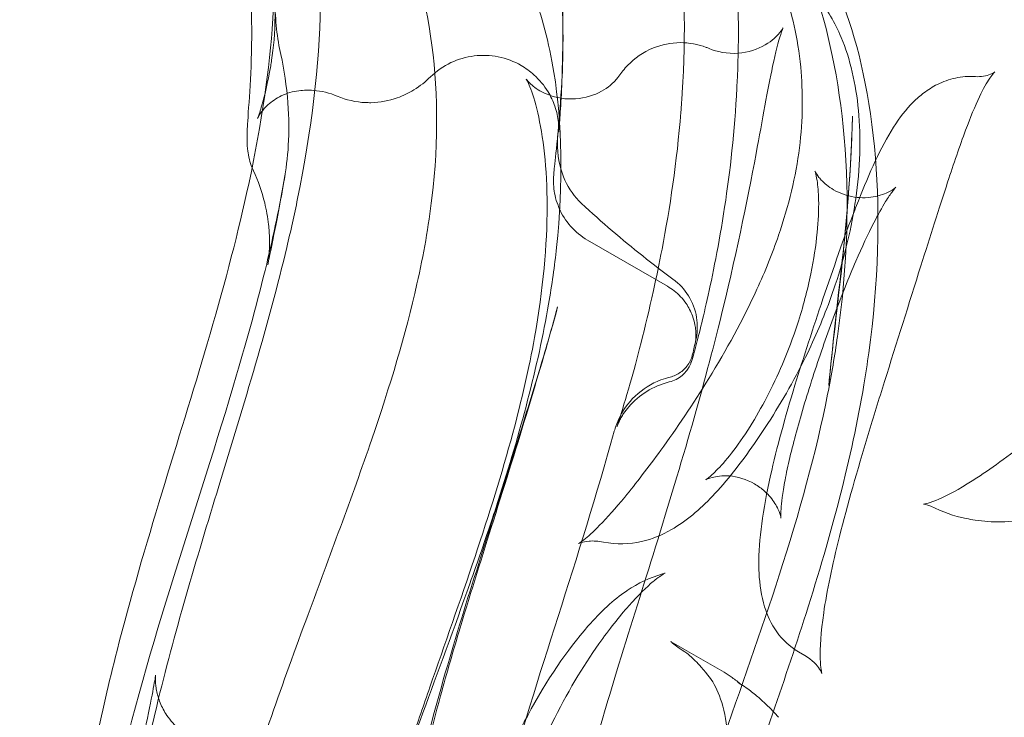
# Model space of a CAD drawing. Extents: x -235 to 501, y 0 to 483.
# Drawn here: x -100 to -90, y 284 to 291 of the extents above; entities that cross this region are included whole.
import ezdxf

# ---------------------------------------------------------------- set-up
doc = ezdxf.new("R2010")
doc.units = 0
doc.header["$MEASUREMENT"] = 0
doc.header["$PDMODE"] = 64
doc.styles.get("Standard").update_dxf_attribs({"font": 'Helvetica LT 57 Condensed_0.ttf'})
doc.dimstyles.new('FEET-METERS', dxfattribs={"dimtxt": 12, "dimasz": 7, "dimexe": 3, "dimexo": 3, "dimgap": 3, "dimtad": 0, "dimdec": 1, "dimzin": 3, "dimdsep": 46, "dimlunit": 4, "dimtxsty": 'Standard', "dimcen": 0.09, "dimadec": 0, "dimazin": 0, "dimtfac": 2, "dimtdec": 1, "dimtofl": 0, "dimtmove": 0, "dimatfit": 3, "dimfxl": 1, "dimfrac": 2, "dimtolj": 1, "dimtzin": 3, "dimarcsym": 0})

# ---------------------------------------------------------------- blocks, each defined once
blk = doc.blocks.new('*D6')
at = {"color": 0, "lineweight": -2, "transparency": 16777216}
for p, q in [((10.145, 439.643), (-220.055, 439.643)), ((-217.055, 432.643), (-217.055, 292.558)), ((-217.055, 96.623), (-217.055, 190.626)), ((-57.984, 89.623), (-220.055, 89.623))]:
    blk.add_line(p, q, dxfattribs=at)
at = {"color": 0, "lineweight": 0, "transparency": 16777216}
for points in [[(-218.221, 432.643), (-215.888, 432.643), (-217.055, 439.643)], [(-218.221, 96.623), (-215.888, 96.623), (-217.055, 89.623)]]:
    blk.add_solid(points, dxfattribs=at)
at = {"layer": 'Defpoints', "color": 0, "lineweight": 0, "transparency": 16777216}
for p in [(13.145, 439.643), (-217.055, 89.623), (-54.984, 89.623)]:
    blk.add_point(p, dxfattribs=at)
at = {"color": 0, "lineweight": 0, "transparency": 16777216, "insert": (-217.055, 241.592), "char_height": 12, "attachment_point": 5, "rotation": 90}
blk.add_mtext('\\A1;29\'-2" [8.89M]', dxfattribs=at)
blk = doc.blocks.new('new block')
at = {"color": 0, "linetype": 'Continuous', "lineweight": 0}
for p, q in [((-94.362, 288.965), (-93.531, 288.485)), ((-93.494, 284.79), (-93.356, 284.71)), ((-93.356, 284.71), (-93.356, 284.71)), ((-93.356, 284.71), (-92.942, 284.472)), ((-92.169, 284.686), (-92.102, 284.647))]:
    blk.add_line(p, q, dxfattribs=at)
for points, knots in [([(-93.608, 295.777), (-93.56, 295.622), (-93.503, 295.431), (-93.379, 294.995), (-93.312, 294.745), (-93.167, 294.159), (-93.09, 293.813), (-92.941, 293.014), (-92.874, 292.55), (-92.798, 291.66), (-92.786, 291.226), (-92.798, 290.814)], [0, 0, 0, 0, 0.818622, 0.818622, 1.684439, 1.684439, 2.76665, 2.76665, 4.144158, 4.144158, 5.470502, 5.470502, 5.470502, 5.470502]), ([(-99.655, 282.679), (-99.613, 283.011), (-99.555, 283.358), (-99.419, 284.035), (-99.342, 284.365), (-99.119, 285.237), (-98.956, 285.795), (-98.63, 286.866), (-98.465, 287.392), (-98.158, 288.437), (-98.017, 288.963), (-97.772, 290.069), (-97.683, 290.641), (-97.596, 291.774), (-97.607, 292.335), (-97.587, 293.435), (-97.576, 293.925), (-97.36, 294.374), (-97.321, 294.438), (-97.27, 294.499)], [0, 0, 0, 0, 1.193875, 1.193875, 2.253969, 2.253969, 3.954919, 3.954919, 5.633792, 5.633792, 7.497149, 7.497149, 9.870926, 9.870926, 12.684036, 12.684036, 16.167481, 16.167481, 16.771762, 16.771762, 16.771762, 16.771762]), ([(-97.215, 293.562), (-97.211, 293.456), (-97.205, 293.346), (-97.171, 292.706), (-97.125, 292.096), (-97.152, 290.793), (-97.232, 290.112), (-97.379, 289.396)], [4.761102, 4.761102, 4.761102, 4.761102, 5.408906, 5.408906, 8.360706, 8.360706, 10.91396, 10.91396, 10.91396, 10.91396]), ([(-94.832, 293.274), (-94.783, 292.999), (-94.738, 292.713), (-94.675, 292.192), (-94.652, 291.956), (-94.629, 291.579), (-94.623, 291.434), (-94.616, 291.088), (-94.619, 290.888), (-94.63, 290.582), (-94.636, 290.461), (-94.649, 290.268), (-94.654, 290.193), (-94.659, 290.121), (-94.66, 290.102), (-94.661, 290.093), (-94.661, 290.091), (-94.661, 290.091), (-94.661, 290.092), (-94.661, 290.095), (-94.66, 290.102), (-94.661, 290.131), (-94.661, 290.142), (-94.663, 290.166), (-94.664, 290.178), (-94.668, 290.215), (-94.673, 290.243), (-94.685, 290.299), (-94.693, 290.328), (-94.721, 290.408), (-94.745, 290.459), (-94.814, 290.572), (-94.863, 290.632), (-94.961, 290.72), (-95.006, 290.753), (-95.054, 290.781)], [0, 0, 0, 0, 0.894771, 0.894771, 1.595465, 1.595465, 2.033713, 2.033713, 2.683103, 2.683103, 3.21925, 3.21925, 3.75763, 3.75763, 4.041883, 4.041883, 4.121137, 4.121137, 4.161644, 4.161644, 4.308899, 4.308899, 4.371079, 4.371079, 4.415925, 4.415925, 4.506331, 4.506331, 4.597749, 4.597749, 4.765584, 4.765584, 4.995477, 4.995477, 5.160537, 5.160537, 5.160537, 5.160537]), ([(-95.982, 289.402), (-95.909, 290.007), (-95.92, 290.577), (-96.076, 291.628), (-96.22, 292.111), (-96.43, 292.623), (-96.498, 292.76), (-96.599, 292.93), (-96.636, 292.982), (-96.665, 293.015), (-96.67, 293.02), (-96.67, 293.02)], [0, 0, 0, 0, 2.141677, 2.141677, 4.418803, 4.418803, 5.496507, 5.496507, 6.301227, 6.301227, 6.638376, 6.638376, 6.638376, 6.638376]), ([(-94.67, 290.085), (-94.664, 290.146), (-94.659, 290.208), (-94.596, 290.983), (-94.601, 291.763), (-94.749, 292.762)], [-25.776586, -25.776586, -25.776586, -25.776586, -25.386771, -25.386771, -20.871303, -20.871303, -20.871303, -20.871303]), ([(-97.852, 289.717), (-97.865, 289.748), (-97.874, 289.777), (-97.889, 289.837), (-97.894, 289.866), (-97.902, 289.93), (-97.903, 289.961), (-97.906, 290.063), (-97.902, 290.126), (-97.884, 290.435), (-97.85, 290.779), (-97.863, 291.627), (-97.906, 292.097), (-97.973, 292.598)], [0.041405, 0.041405, 0.041405, 0.041405, 0.175996, 0.175996, 0.358659, 0.358659, 0.643948, 0.643948, 1.369395, 1.369395, 3.575732, 3.575732, 5.408042, 5.408042, 5.408042, 5.408042]), ([(-97.742, 292.271), (-97.665, 291.98), (-97.639, 291.78), (-97.61, 291.324), (-97.605, 291.134), (-97.566, 290.956)], [-1.846743, -1.846743, -1.846743, -1.846743, -0.976963, -0.976963, -0.320097, -0.320097, -0.320097, -0.320097]), ([(-91.763, 287.964), (-91.656, 288.707), (-91.639, 289.413), (-91.745, 290.641), (-91.869, 291.18), (-92.066, 291.76), (-92.132, 291.918), (-92.237, 292.125), (-92.279, 292.192), (-92.313, 292.237), (-92.319, 292.245), (-92.319, 292.245), (-92.305, 292.227), (-92.261, 292.2)], [0, 0, 0, 0, 2.631722, 2.631722, 5.259937, 5.259937, 6.521259, 6.521259, 7.51883, 7.51883, 7.948312, 7.948312, 8.57679, 8.57679, 8.57679, 8.57679]), ([(-92.262, 292.201), (-92.137, 292.124), (-92.053, 292.032), (-91.866, 291.781), (-91.779, 291.605), (-91.543, 290.992), (-91.42, 290.453), (-91.319, 289.219), (-91.337, 288.525), (-91.453, 287.683), (-91.47, 287.572), (-91.488, 287.46)], [0, 0, 0, 0, 0.88108, 0.88108, 2.312991, 2.312991, 5.04923, 5.04923, 7.654262, 7.654262, 8.044214, 8.044214, 8.044214, 8.044214]), ([(-92.376, 289.015), (-92.27, 289.323), (-92.196, 289.632), (-92.122, 290.22), (-92.121, 290.506), (-92.175, 291.07), (-92.241, 291.344), (-92.351, 291.626), (-92.386, 291.698), (-92.449, 291.804), (-92.476, 291.842), (-92.517, 291.889), (-92.531, 291.9), (-92.531, 291.9)], [0.001299, 0.001299, 0.001299, 0.001299, 1.014345, 1.014345, 2.049018, 2.049018, 3.275078, 3.275078, 3.812213, 3.812213, 4.28369, 4.28369, 4.746941, 4.746941, 4.746941, 4.746941]), ([(-92.29, 291.761), (-92.165, 291.688), (-92.06, 291.594), (-91.87, 291.366), (-91.789, 291.226), (-91.63, 290.847), (-91.571, 290.589), (-91.518, 290.026), (-91.527, 289.713), (-91.573, 289.393)], [0, 0, 0, 0, 0.576314, 0.576314, 1.266679, 1.266679, 2.289651, 2.289651, 3.355018, 3.355018, 3.355018, 3.355018]), ([(-94.931, 291.539), (-94.838, 291.301), (-94.764, 291.022), (-94.628, 290.186), (-94.613, 289.559), (-94.706, 288.696), (-94.734, 288.5), (-94.768, 288.3)], [2.001255, 2.001255, 2.001255, 2.001255, 3.461664, 3.461664, 5.895134, 5.895134, 6.589195, 6.589195, 6.589195, 6.589195]), ([(-97.649, 290.835), (-97.63, 290.962), (-97.614, 291.119), (-97.614, 291.356), (-97.616, 291.416), (-97.62, 291.477)], [0, 0, 0, 0, 0.6247067, 0.6247067, 0.8237025, 0.8237025, 0.8237025, 0.8237025]), ([(-92.516, 290.994), (-92.516, 290.994), (-92.516, 290.995), (-92.44, 291.038), (-92.392, 291.088), (-92.337, 291.153), (-92.329, 291.171), (-92.328, 291.172), (-92.328, 291.172), (-92.328, 291.172), (-92.34, 291.146), (-92.377, 291.033), (-92.407, 290.916), (-92.488, 290.534), (-92.543, 290.221), (-92.704, 289.365), (-92.825, 288.771), (-93.167, 287.395), (-93.405, 286.579), (-93.802, 285.304), (-93.932, 284.896), (-94.157, 284.163), (-94.253, 283.839), (-94.491, 282.975), (-94.622, 282.418), (-94.769, 281.49), (-94.805, 281.096), (-94.805, 280.724)], [1.111586, 1.111586, 1.111586, 1.111586, 1.113798, 1.113798, 1.65324, 1.65324, 2.199952, 2.199952, 2.227684, 2.227684, 2.946163, 2.946163, 4.130466, 4.130466, 6.091561, 6.091561, 8.845994, 8.845994, 11.880506, 11.880506, 13.220214, 13.220214, 14.229591, 14.229591, 15.909713, 15.909713, 17.227452, 17.227452, 17.227452, 17.227452]), ([(-94.038, 290.668), (-94.012, 290.705), (-93.981, 290.745), (-93.877, 290.852), (-93.785, 290.92), (-93.592, 290.998), (-93.495, 291.018), (-93.305, 291.018), (-93.211, 291), (-93.118, 290.965), (-93.108, 290.961), (-93.098, 290.957)], [0, 0, 0, 0, 0.251524, 0.251524, 0.682393, 0.682393, 1.030389, 1.030389, 1.371181, 1.371181, 1.41313, 1.41313, 1.41313, 1.41313]), ([(-93.098, 290.957), (-93.019, 290.923), (-92.908, 290.9), (-92.693, 290.916), (-92.591, 290.951), (-92.516, 290.994)], [0, 0, 0, 0, 0.576231, 0.576231, 1.11158, 1.11158, 1.11158, 1.11158]), ([(-97.566, 290.956), (-97.531, 290.797), (-97.502, 290.632), (-97.455, 290.126), (-97.474, 289.854), (-97.512, 289.632)], [-1.0986522, -1.0986522, -1.0986522, -1.0986522, -0.8065175, -0.8065175, -0.2649501, -0.2649501, -0.2649501, -0.2649501]), ([(-95.054, 290.781), (-95.127, 290.823), (-95.209, 290.854), (-95.374, 290.887), (-95.46, 290.89), (-95.626, 290.87), (-95.708, 290.846), (-95.862, 290.773), (-95.935, 290.723), (-95.997, 290.662)], [0, 0, 0, 0, 0.255448, 0.255448, 0.506351, 0.506351, 0.757446, 0.757446, 1.017038, 1.017038, 1.017038, 1.017038]), ([(-97.365, 290.518), (-97.43, 290.511), (-97.493, 290.492), (-97.602, 290.439), (-97.651, 290.405), (-97.717, 290.344), (-97.739, 290.318), (-97.768, 290.279), (-97.777, 290.266), (-97.79, 290.242), (-97.793, 290.236), (-97.795, 290.232), (-97.795, 290.231), (-97.795, 290.231), (-97.793, 290.237), (-97.781, 290.267), (-97.767, 290.309), (-97.723, 290.46), (-97.689, 290.598), (-97.656, 290.796), (-97.652, 290.816), (-97.649, 290.835)], [0, 0, 0, 0, 0.204847, 0.204847, 0.402534, 0.402534, 0.56505, 0.56505, 0.705407, 0.705407, 0.889664, 0.889664, 0.958661, 0.958661, 1.19065, 1.19065, 1.747508, 1.747508, 2.646838, 2.646838, 2.740964, 2.740964, 2.740964, 2.740964]), ([(-90.328, 290.665), (-90.274, 290.661), (-90.212, 290.673), (-90.145, 290.701), (-90.129, 290.713), (-90.126, 290.716), (-90.125, 290.716), (-90.125, 290.716), (-90.148, 290.695), (-90.209, 290.603), (-90.247, 290.537), (-90.332, 290.359), (-90.381, 290.239), (-90.491, 289.944), (-90.554, 289.761), (-90.707, 289.295), (-90.8, 288.999), (-91.019, 288.306), (-91.148, 287.896), (-91.332, 287.31), (-91.388, 287.126), (-91.443, 286.945)], [0, 0, 0, 0, 0.543731, 0.543731, 0.928933, 0.928933, 0.975996, 0.975996, 1.498602, 1.498602, 1.981482, 1.981482, 2.543299, 2.543299, 3.233231, 3.233231, 4.212837, 4.212837, 5.480023, 5.480023, 6.058783, 6.058783, 6.058783, 6.058783]), ([(-95.997, 290.662), (-96.047, 290.614), (-96.104, 290.567), (-96.222, 290.494), (-96.281, 290.466), (-96.428, 290.414), (-96.522, 290.396), (-96.616, 290.394)], [0, 0, 0, 0, 0.2926554, 0.2926554, 0.5284959, 0.5284959, 0.849165, 0.849165, 0.849165, 0.849165]), ([(-94.915, 287.951), (-94.825, 288.454), (-94.783, 288.921), (-94.783, 289.715), (-94.826, 290.053), (-94.908, 290.404), (-94.937, 290.497), (-94.982, 290.609), (-95, 290.638), (-95, 290.638), (-95, 290.638), (-94.998, 290.637), (-94.991, 290.625), (-94.95, 290.582), (-94.913, 290.549), (-94.858, 290.517)], [0, 0, 0, 0, 1.828945, 1.828945, 3.670583, 3.670583, 4.566687, 4.566687, 5.301541, 5.301541, 5.336268, 5.336268, 5.750289, 5.750289, 6.184756, 6.184756, 6.184756, 6.184756]), ([(-94.858, 290.517), (-94.793, 290.48), (-94.7, 290.445), (-94.501, 290.426), (-94.397, 290.44), (-94.222, 290.503), (-94.152, 290.55), (-94.067, 290.626), (-94.046, 290.655), (-94.038, 290.668)], [0, 0, 0, 0, 0.505563, 0.505563, 0.982476, 0.982476, 1.473776, 1.473776, 1.953594, 1.953594, 1.953594, 1.953594]), ([(-90.865, 290.496), (-90.821, 290.529), (-90.774, 290.559), (-90.665, 290.613), (-90.602, 290.636), (-90.469, 290.665), (-90.398, 290.67), (-90.328, 290.665)], [1.722084, 1.722084, 1.722084, 1.722084, 1.9589983, 1.9589983, 2.234884, 2.234884, 2.5209964, 2.5209964, 2.5209964, 2.5209964]), ([(-96.966, 290.462), (-97.044, 290.495), (-97.129, 290.515), (-97.264, 290.525), (-97.315, 290.524), (-97.365, 290.518)], [0, 0, 0, 0, 0.2561882, 0.2561882, 0.4073781, 0.4073781, 0.4073781, 0.4073781]), ([(-91.546, 289.375), (-91.431, 289.663), (-91.315, 289.927), (-91.118, 290.237), (-91.051, 290.325), (-90.939, 290.435), (-90.903, 290.467), (-90.865, 290.496)], [0, 0, 0, 0, 1.038207, 1.038207, 1.513788, 1.513788, 1.722065, 1.722065, 1.722065, 1.722065]), ([(-96.616, 290.394), (-96.635, 290.394), (-96.653, 290.394), (-96.772, 290.399), (-96.874, 290.423), (-96.966, 290.462)], [0.8492179, 0.8492179, 0.8492179, 0.8492179, 0.9118139, 0.9118139, 1.2540149, 1.2540149, 1.2540149, 1.2540149]), ([(-91.608, 290.252), (-91.624, 289.57), (-91.691, 288.955), (-91.79, 288.07), (-91.826, 287.748), (-91.853, 287.455)], [0, 0, 0, 0, 2.543995, 2.543995, 4.205494, 4.205494, 4.205494, 4.205494]), ([(-94.362, 288.965), (-94.429, 289.003), (-94.489, 289.053), (-94.59, 289.167), (-94.631, 289.232), (-94.674, 289.335), (-94.686, 289.37), (-94.703, 289.436), (-94.709, 289.468), (-94.714, 289.517), (-94.716, 289.535), (-94.717, 289.569), (-94.717, 289.584), (-94.717, 289.607), (-94.716, 289.615), (-94.715, 289.635), (-94.715, 289.645), (-94.712, 289.679), (-94.71, 289.701), (-94.699, 289.802), (-94.686, 289.915), (-94.671, 290.079)], [0, 0, 0, 0, 0.229989, 0.229989, 0.455718, 0.455718, 0.565783, 0.565783, 0.664843, 0.664843, 0.726367, 0.726367, 0.79539, 0.79539, 0.857192, 0.857192, 0.965456, 0.965456, 1.277769, 1.277769, 2.069347, 2.069347, 2.069347, 2.069347]), ([(-94.426, 289.346), (-94.426, 289.346), (-94.427, 289.347), (-94.5, 289.415), (-94.557, 289.497), (-94.642, 289.685), (-94.671, 289.801), (-94.677, 289.986), (-94.675, 290.036), (-94.67, 290.085)], [-0.9870309, -0.9870309, -0.9870309, -0.9870309, -0.9837099, -0.9837099, -0.6923712, -0.6923712, -0.3763744, -0.3763744, -0.2534866, -0.2534866, -0.2534866, -0.2534866]), ([(-97.509, 289.649), (-97.551, 289.393), (-97.593, 289.182), (-97.658, 288.857), (-97.683, 288.738), (-97.688, 288.71), (-97.688, 288.708), (-97.688, 288.708), (-97.688, 288.709), (-97.686, 288.72), (-97.683, 288.737), (-97.677, 288.793), (-97.675, 288.818), (-97.672, 288.884), (-97.67, 288.93), (-97.673, 289.026), (-97.676, 289.077), (-97.69, 289.202), (-97.703, 289.278), (-97.749, 289.467), (-97.789, 289.58), (-97.839, 289.687)], [0, 0, 0, 0, 1.155541, 1.155541, 2.362329, 2.362329, 2.495821, 2.495821, 2.621338, 2.621338, 2.916253, 2.916253, 3.065165, 3.065165, 3.242292, 3.242292, 3.40954, 3.40954, 3.647784, 3.647784, 4.006819, 4.006819, 4.006819, 4.006819]), ([(-92.04, 288.616), (-92.01, 288.764), (-91.988, 288.908), (-91.962, 289.165), (-91.957, 289.281), (-91.961, 289.461), (-91.967, 289.531), (-91.981, 289.62), (-91.987, 289.649), (-91.995, 289.676), (-91.997, 289.682), (-91.997, 289.682), (-91.997, 289.682), (-91.997, 289.682), (-91.996, 289.679), (-91.987, 289.662), (-91.975, 289.642), (-91.937, 289.594), (-91.911, 289.566), (-91.856, 289.522), (-91.831, 289.504), (-91.803, 289.488)], [0, 0, 0, 0, 0.525994, 0.525994, 1.004841, 1.004841, 1.371022, 1.371022, 1.611575, 1.611575, 1.766572, 1.766572, 1.771103, 1.771103, 1.883897, 1.883897, 2.077079, 2.077079, 2.2643, 2.2643, 2.392722, 2.392722, 2.392722, 2.392722]), ([(-97.512, 289.632), (-97.564, 289.324), (-97.629, 289.018), (-97.793, 288.333), (-97.901, 287.944), (-98.422, 286.178), (-98.928, 284.786), (-99.439, 282.576), (-99.566, 281.856), (-99.633, 281.005), (-99.641, 280.882), (-99.647, 280.758)], [-20.304658, -20.304658, -20.304658, -20.304658, -19.258134, -19.258134, -17.898468, -17.898468, -12.952105, -12.952105, -10.656867, -10.656867, -10.263205, -10.263205, -10.263205, -10.263205]), ([(-91.803, 289.488), (-91.741, 289.452), (-91.665, 289.425), (-91.512, 289.401), (-91.433, 289.404), (-91.332, 289.426), (-91.301, 289.435), (-91.252, 289.455), (-91.231, 289.465), (-91.186, 289.49), (-91.167, 289.505), (-91.157, 289.514), (-91.155, 289.516), (-91.155, 289.516), (-91.157, 289.514), (-91.166, 289.504), (-91.177, 289.49), (-91.211, 289.445), (-91.236, 289.408), (-91.3, 289.304), (-91.342, 289.229), (-91.445, 289.028), (-91.508, 288.893), (-91.645, 288.576), (-91.721, 288.385), (-91.868, 287.991), (-91.941, 287.782), (-92.075, 287.371), (-92.138, 287.164), (-92.19, 286.973)], [0, 0, 0, 0, 0.293415, 0.293415, 0.580431, 0.580431, 0.719055, 0.719055, 0.83852, 0.83852, 1.044564, 1.044564, 1.131194, 1.131194, 1.2232, 1.2232, 1.419387, 1.419387, 1.68937, 1.68937, 2.07736, 2.07736, 2.61821, 2.61821, 3.252855, 3.252855, 3.901299, 3.901299, 4.560783, 4.560783, 4.560783, 4.560783]), ([(-97.379, 289.396), (-97.413, 289.229), (-97.451, 289.06), (-97.677, 288.109), (-97.936, 287.264), (-98.429, 285.653), (-98.666, 284.865), (-98.99, 283.513), (-99.101, 282.922), (-99.183, 282.252), (-99.196, 282.128), (-99.207, 282.007)], [10.91398, 10.91398, 10.91398, 10.91398, 11.507637, 11.507637, 14.223641, 14.223641, 16.60494, 16.60494, 18.538444, 18.538444, 18.982738, 18.982738, 18.982738, 18.982738]), ([(-98.479, 281.297), (-98.354, 281.777), (-98.193, 282.368), (-97.785, 283.65), (-97.537, 284.351), (-97.051, 285.666), (-96.815, 286.289), (-96.42, 287.442), (-96.254, 287.989), (-96.069, 288.814), (-96.016, 289.113), (-95.982, 289.402)], [0, 0, 0, 0, 2.527562, 2.527562, 4.891667, 4.891667, 6.831571, 6.831571, 8.581184, 8.581184, 9.605738, 9.605738, 9.605738, 9.605738]), ([(-93.463, 288.55), (-93.683, 288.713), (-93.899, 288.884), (-94.214, 289.154), (-94.321, 289.249), (-94.426, 289.346)], [-4.376304, -4.376304, -4.376304, -4.376304, -3.554254, -3.554254, -3.129583, -3.129583, -3.129583, -3.129583]), ([(-92.926, 289.381), (-92.984, 288.99), (-93.051, 288.651), (-93.163, 288.145), (-93.21, 287.96), (-93.254, 287.798), (-93.264, 287.763), (-93.277, 287.72), (-93.28, 287.709), (-93.291, 287.682), (-93.294, 287.671), (-93.313, 287.637), (-93.32, 287.624), (-93.343, 287.594), (-93.36, 287.575), (-93.397, 287.543), (-93.418, 287.528), (-93.463, 287.505), (-93.488, 287.496), (-93.513, 287.49)], [0, 0, 0, 0, 1.548986, 1.548986, 3.023763, 3.023763, 3.606742, 3.606742, 3.889522, 3.889522, 4.038212, 4.038212, 4.099194, 4.099194, 4.177151, 4.177151, 4.25421, 4.25421, 4.332645, 4.332645, 4.332645, 4.332645]), ([(-92.205, 287.457), (-92.115, 287.752), (-92.015, 288.057), (-91.807, 288.672), (-91.696, 288.989), (-91.571, 289.31), (-91.558, 289.343), (-91.546, 289.375)], [0, 0, 0, 0, 0.942443, 0.942443, 1.958135, 1.958135, 2.073715, 2.073715, 2.073715, 2.073715]), ([(-94.457, 285.81), (-94.457, 285.81), (-94.457, 285.81), (-94.457, 285.81), (-94.436, 285.821), (-94.362, 285.88), (-94.304, 285.931), (-94.161, 286.078), (-94.071, 286.179), (-93.859, 286.436), (-93.731, 286.602), (-93.437, 287.008), (-93.265, 287.26), (-92.921, 287.819), (-92.746, 288.136), (-92.516, 288.64), (-92.44, 288.828), (-92.376, 289.014)], [0.960632, 0.960632, 0.960632, 0.960632, 0.961696, 0.961696, 1.443469, 1.443469, 1.990591, 1.990591, 2.609977, 2.609977, 3.373115, 3.373115, 4.334337, 4.334337, 5.392332, 5.392332, 6.004834, 6.004834, 6.004834, 6.004834]), ([(-93.513, 287.49), (-93.596, 287.47), (-93.676, 287.437), (-93.818, 287.349), (-93.882, 287.293), (-93.953, 287.209), (-93.972, 287.184), (-93.997, 287.147), (-94.005, 287.133), (-94.022, 287.103), (-94.03, 287.089), (-94.041, 287.066), (-94.045, 287.057), (-94.052, 287.041), (-94.054, 287.036), (-94.057, 287.029), (-94.057, 287.028), (-94.057, 287.028), (-94.057, 287.03), (-94.052, 287.042), (-94.043, 287.068), (-94.006, 287.184), (-93.967, 287.311), (-93.852, 287.716), (-93.765, 288.042), (-93.647, 288.576), (-93.617, 288.72), (-93.588, 288.872)], [0, 0, 0, 0, 0.255661, 0.255661, 0.504527, 0.504527, 0.604896, 0.604896, 0.664558, 0.664558, 0.750935, 0.750935, 0.836287, 0.836287, 0.964571, 0.964571, 1.085143, 1.085143, 1.210327, 1.210327, 1.776186, 1.776186, 3.035699, 3.035699, 4.841275, 4.841275, 5.456328, 5.456328, 5.456328, 5.456328]), ([(-93.236, 287.927), (-93.221, 287.994), (-93.217, 288.063), (-93.234, 288.212), (-93.258, 288.29), (-93.336, 288.43), (-93.387, 288.49), (-93.453, 288.543), (-93.458, 288.546), (-93.463, 288.55)], [-0.9122699, -0.9122699, -0.9122699, -0.9122699, -0.7065653, -0.7065653, -0.4632416, -0.4632416, -0.2274991, -0.2274991, -0.2095112, -0.2095112, -0.2095112, -0.2095112]), ([(-92.627, 286.431), (-92.709, 286.478), (-92.805, 286.506), (-92.961, 286.519), (-93.026, 286.509), (-93.104, 286.488), (-93.125, 286.478), (-93.133, 286.474), (-93.134, 286.473), (-93.134, 286.473), (-93.127, 286.477), (-93.096, 286.5), (-93.064, 286.528), (-92.979, 286.613), (-92.925, 286.674), (-92.805, 286.828), (-92.738, 286.922), (-92.613, 287.121), (-92.554, 287.225), (-92.44, 287.443), (-92.385, 287.559), (-92.276, 287.814), (-92.224, 287.954), (-92.121, 288.27), (-92.075, 288.447), (-92.04, 288.616)], [0, 0, 0, 0, 0.40001, 0.40001, 0.752256, 0.752256, 1.059717, 1.059717, 1.131318, 1.131318, 1.364405, 1.364405, 1.73605, 1.73605, 2.150077, 2.150077, 2.55985, 2.55985, 2.924526, 2.924526, 3.303578, 3.303578, 3.760656, 3.760656, 4.363429, 4.363429, 4.363429, 4.363429]), ([(-93.233, 287.943), (-93.238, 287.918), (-93.241, 287.9), (-93.241, 287.9), (-93.241, 287.901), (-93.24, 287.904), (-93.239, 287.911), (-93.237, 287.939), (-93.236, 287.953), (-93.236, 287.988), (-93.236, 288.007), (-93.24, 288.045), (-93.242, 288.065), (-93.252, 288.116), (-93.26, 288.147), (-93.288, 288.222), (-93.311, 288.266), (-93.372, 288.356), (-93.414, 288.401), (-93.483, 288.455), (-93.507, 288.471), (-93.531, 288.485)], [0, 0, 0, 0, 0.414864, 0.414864, 0.476903, 0.476903, 0.636289, 0.636289, 0.720298, 0.720298, 0.788815, 0.788815, 0.853142, 0.853142, 0.95066, 0.95066, 1.097887, 1.097887, 1.278949, 1.278949, 1.362387, 1.362387, 1.362387, 1.362387]), ([(-94.674, 288.27), (-94.853, 287.617), (-95.083, 286.868), (-95.455, 285.691), (-95.573, 285.316), (-95.758, 284.701), (-95.827, 284.464), (-95.994, 283.857), (-96.086, 283.482), (-96.21, 282.883), (-96.252, 282.64), (-96.285, 282.412)], [0, 0, 0, 0, 2.799945, 2.799945, 4.007947, 4.007947, 4.74172, 4.74172, 5.901916, 5.901916, 6.759802, 6.759802, 6.759802, 6.759802]), ([(-94.768, 288.3), (-94.878, 287.656), (-95.065, 286.959), (-95.311, 286.198), (-95.331, 286.137), (-95.352, 286.076)], [0, 0, 0, 0, 2.234846, 2.234846, 2.427478, 2.427478, 2.427478, 2.427478]), ([(-91.906, 288.174), (-91.989, 287.966), (-92.086, 287.759), (-92.326, 287.309), (-92.476, 287.066), (-92.77, 286.644), (-92.916, 286.458), (-93.197, 286.162), (-93.336, 286.043), (-93.491, 285.955)], [0.350392, 0.350392, 0.350392, 0.350392, 1.021393, 1.021393, 1.893235, 1.893235, 2.72923, 2.72923, 3.501578, 3.501578, 3.501578, 3.501578]), ([(-96.003, 284.317), (-95.85, 284.757), (-95.686, 285.221), (-95.388, 286.109), (-95.252, 286.544), (-95.048, 287.302), (-94.972, 287.636), (-94.915, 287.951)], [0, 0, 0, 0, 1.443457, 1.443457, 2.81885, 2.81885, 3.964291, 3.964291, 3.964291, 3.964291]), ([(-93.882, 276.31), (-93.928, 276.257), (-93.953, 276.213), (-93.984, 276.152), (-93.988, 276.136), (-93.991, 276.129), (-93.991, 276.128), (-93.991, 276.128), (-93.986, 276.149), (-93.967, 276.259), (-93.951, 276.404), (-93.921, 276.868), (-93.911, 277.273), (-93.898, 278.32), (-93.895, 278.981), (-93.823, 280.098), (-93.789, 280.477), (-93.679, 281.22), (-93.607, 281.582), (-93.372, 282.518), (-93.18, 283.115), (-92.774, 284.299), (-92.557, 284.899), (-92.161, 286.124), (-91.985, 286.759), (-91.825, 287.567), (-91.791, 287.767), (-91.763, 287.964)], [0, 0, 0, 0, 0.464913, 0.464913, 0.990072, 0.990072, 1.132104, 1.132104, 1.923947, 1.923947, 3.765388, 3.765388, 6.739811, 6.739811, 9.823441, 9.823441, 11.255439, 11.255439, 12.478338, 12.478338, 14.358828, 14.358828, 16.24195, 16.24195, 18.318088, 18.318088, 19.015255, 19.015255, 19.015255, 19.015255]), ([(-93.505, 287.541), (-93.486, 287.546), (-93.467, 287.552), (-93.411, 287.577), (-93.378, 287.602), (-93.32, 287.662), (-93.298, 287.699), (-93.278, 287.752), (-93.274, 287.765), (-93.27, 287.779)], [-0.5654313, -0.5654313, -0.5654313, -0.5654313, -0.5050028, -0.5050028, -0.3818667, -0.3818667, -0.2543053, -0.2543053, -0.2122545, -0.2122545, -0.2122545, -0.2122545]), ([(-96.382, 281.961), (-96.35, 282.24), (-96.304, 282.532), (-96.198, 283.081), (-96.141, 283.337), (-95.983, 283.979), (-95.871, 284.374), (-95.644, 285.135), (-95.525, 285.509), (-95.276, 286.291), (-95.146, 286.697), (-94.97, 287.263), (-94.914, 287.447), (-94.86, 287.624)], [0, 0, 0, 0, 0.988093, 0.988093, 1.794284, 1.794284, 2.994936, 2.994936, 4.207773, 4.207773, 5.690894, 5.690894, 6.444014, 6.444014, 6.444014, 6.444014]), ([(-90.87, 286.22), (-90.87, 286.22), (-90.868, 286.221), (-90.844, 286.223), (-90.772, 286.241), (-90.576, 286.333), (-90.452, 286.403), (-90.142, 286.606), (-89.945, 286.75), (-89.492, 287.097), (-89.229, 287.308), (-88.923, 287.555), (-88.891, 287.582), (-88.858, 287.608)], [0.69423, 0.69423, 0.69423, 0.69423, 0.869428, 0.869428, 1.745461, 1.745461, 2.579147, 2.579147, 3.590569, 3.590569, 4.71296, 4.71296, 4.844048, 4.844048, 4.844048, 4.844048]), ([(-94.085, 286.978), (-94.074, 287.018), (-94.06, 287.057), (-94.001, 287.188), (-93.941, 287.273), (-93.79, 287.417), (-93.7, 287.474), (-93.57, 287.523), (-93.538, 287.533), (-93.505, 287.541)], [-1.0595617, -1.0595617, -1.0595617, -1.0595617, -0.9355547, -0.9355547, -0.6272215, -0.6272215, -0.3101263, -0.3101263, -0.209948, -0.209948, -0.209948, -0.209948]), ([(-91.488, 287.46), (-91.614, 286.709), (-91.828, 285.902), (-92.207, 284.716), (-92.335, 284.341), (-92.67, 283.356), (-92.88, 282.733), (-93.178, 281.675), (-93.282, 281.217), (-93.417, 280.358), (-93.454, 279.949), (-93.518, 279.01), (-93.532, 278.519), (-93.571, 277.653), (-93.594, 277.296), (-93.648, 276.9), (-93.666, 276.793), (-93.725, 276.576), (-93.75, 276.462), (-93.882, 276.31)], [0, 0, 0, 0, 2.621931, 2.621931, 3.804777, 3.804777, 5.742865, 5.742865, 7.353827, 7.353827, 9.053723, 9.053723, 11.64874, 11.64874, 14.624435, 14.624435, 15.873761, 15.873761, 17.130794, 17.130794, 17.130794, 17.130794]), ([(-92.579, 285.508), (-92.58, 285.534), (-92.581, 285.56), (-92.583, 285.849), (-92.539, 286.161), (-92.395, 286.805), (-92.306, 287.129), (-92.205, 287.457)], [1.586597, 1.586597, 1.586597, 1.586597, 1.717008, 1.717008, 3.009725, 3.009725, 4.058413, 4.058413, 4.058413, 4.058413]), ([(-87.784, 287.183), (-88.059, 286.951), (-88.336, 286.743), (-88.872, 286.398), (-89.133, 286.258), (-89.613, 286.088), (-89.833, 286.039), (-90.067, 286.036)], [0, 0, 0, 0, 1.119507, 1.119507, 2.258743, 2.258743, 3.126976, 3.126976, 3.126976, 3.126976]), ([(-95.587, 281.671), (-95.498, 282.185), (-95.371, 282.705), (-94.895, 284.421), (-94.451, 285.656), (-94.085, 286.978)], [-27.57231, -27.57231, -27.57231, -27.57231, -26.533985, -26.533985, -23.998458, -23.998458, -23.998458, -23.998458]), ([(-92.19, 286.973), (-92.24, 286.789), (-92.281, 286.615), (-92.321, 286.403), (-92.331, 286.342), (-92.344, 286.242), (-92.348, 286.201), (-92.352, 286.138), (-92.352, 286.114), (-92.352, 286.085), (-92.351, 286.078), (-92.351, 286.076), (-92.351, 286.076), (-92.351, 286.076), (-92.352, 286.092), (-92.372, 286.149), (-92.388, 286.187), (-92.44, 286.269), (-92.476, 286.314), (-92.553, 286.382), (-92.588, 286.409), (-92.627, 286.431)], [0, 0, 0, 0, 0.635913, 0.635913, 0.924001, 0.924001, 1.174246, 1.174246, 1.39341, 1.39341, 1.571464, 1.571464, 1.594603, 1.594603, 1.870307, 1.870307, 2.110963, 2.110963, 2.36719, 2.36719, 2.550595, 2.550595, 2.550595, 2.550595]), ([(-91.443, 286.945), (-91.555, 286.574), (-91.66, 286.209), (-91.817, 285.585), (-91.874, 285.312), (-91.936, 284.887), (-91.946, 284.721), (-91.94, 284.517), (-91.926, 284.461), (-91.926, 284.461), (-91.926, 284.461), (-91.928, 284.466), (-91.934, 284.482), (-91.973, 284.543), (-92.026, 284.603), (-92.102, 284.647)], [0, 0, 0, 0, 1.184393, 1.184393, 2.261562, 2.261562, 3.239268, 3.239268, 4.078036, 4.078036, 4.14986, 4.14986, 4.515037, 4.515037, 5.098608, 5.098608, 5.098608, 5.098608]), ([(-90.332, 286.054), (-90.363, 286.058), (-90.394, 286.064), (-90.55, 286.096), (-90.675, 286.139), (-90.793, 286.199)], [0.3278735, 0.3278735, 0.3278735, 0.3278735, 0.4414817, 0.4414817, 0.9014834, 0.9014834, 0.9014834, 0.9014834]), ([(-95.352, 286.076), (-95.427, 285.849), (-95.507, 285.619), (-95.75, 284.933), (-95.921, 284.472), (-96.215, 283.671), (-96.346, 283.313), (-96.536, 282.783), (-96.606, 282.588), (-96.67, 282.408)], [2.427483, 2.427483, 2.427483, 2.427483, 3.150416, 3.150416, 4.616944, 4.616944, 5.939794, 5.939794, 6.806296, 6.806296, 6.806296, 6.806296]), ([(-93.491, 285.955), (-93.587, 285.9), (-93.689, 285.857), (-93.924, 285.803), (-94.062, 285.797), (-94.197, 285.826)], [0, 0, 0, 0, 0.483677, 0.483677, 1.001823, 1.001823, 1.001823, 1.001823]), ([(-94.197, 285.826), (-94.252, 285.837), (-94.305, 285.839), (-94.419, 285.829), (-94.457, 285.81), (-94.457, 285.81)], [0, 0, 0, 0, 0.3567205, 0.3567205, 0.9606324, 0.9606324, 0.9606324, 0.9606324]), ([(-93.554, 285.504), (-93.554, 285.504), (-93.558, 285.503), (-93.581, 285.489), (-93.616, 285.467), (-93.661, 285.432)], [0.3429294, 0.3429294, 0.3429294, 0.3429294, 0.5664729, 0.5664729, 1.0821865, 1.0821865, 1.0821865, 1.0821865]), ([(-92.169, 284.686), (-92.261, 284.739), (-92.338, 284.813), (-92.454, 284.975), (-92.493, 285.063), (-92.556, 285.265), (-92.573, 285.383), (-92.579, 285.508)], [0, 0, 0, 0, 0.463666, 0.463666, 0.954442, 0.954442, 1.586574, 1.586574, 1.586574, 1.586574]), ([(-93.661, 285.432), (-93.667, 285.427), (-93.674, 285.421), (-93.746, 285.361), (-93.836, 285.273), (-94.032, 285.052), (-94.139, 284.917), (-94.412, 284.532), (-94.58, 284.251), (-94.887, 283.627), (-95.027, 283.284), (-95.287, 282.481), (-95.393, 282.001), (-95.505, 281.063), (-95.518, 280.595), (-95.482, 279.692), (-95.43, 279.244), (-95.359, 278.864)], [1.082199, 1.082199, 1.082199, 1.082199, 1.156366, 1.156366, 1.857955, 1.857955, 2.585813, 2.585813, 3.726109, 3.726109, 4.871557, 4.871557, 6.31308, 6.31308, 7.709617, 7.709617, 9.15462, 9.15462, 9.15462, 9.15462]), ([(-95.796, 280.145), (-95.817, 280.547), (-95.811, 280.976), (-95.716, 281.886), (-95.616, 282.381), (-95.341, 283.261), (-95.175, 283.668), (-94.792, 284.389), (-94.571, 284.706), (-94.228, 285.101), (-94.094, 285.226), (-93.959, 285.317)], [0, 0, 0, 0, 1.296239, 1.296239, 2.765316, 2.765316, 4.103984, 4.103984, 5.474002, 5.474002, 6.313947, 6.313947, 6.313947, 6.313947]), ([(-93.299, 284.644), (-93.325, 284.668), (-93.332, 284.675), (-93.39, 284.71), (-93.405, 284.72), (-93.444, 284.747), (-93.463, 284.763), (-93.482, 284.779), (-93.488, 284.785), (-93.496, 284.791), (-93.496, 284.791), (-93.496, 284.791), (-93.496, 284.791), (-93.496, 284.791)], [0, 0, 0, 0, 0.5558804, 0.5558804, 0.6780909, 0.6780909, 0.8004588, 0.8004588, 0.8767946, 0.8767946, 0.987024, 0.987024, 0.9933571, 0.9933571, 0.9933571, 0.9933571]), ([(-99.393, 280.364), (-99.394, 280.871), (-99.36, 281.386), (-99.262, 282.214), (-99.213, 282.536), (-99.11, 283.138), (-99.055, 283.426), (-98.968, 283.861), (-98.934, 284.027), (-98.886, 284.268), (-98.87, 284.356), (-98.858, 284.427), (-98.856, 284.443), (-98.856, 284.443), (-98.856, 284.442), (-98.857, 284.439), (-98.857, 284.434), (-98.858, 284.415), (-98.858, 284.401), (-98.857, 284.369), (-98.856, 284.355), (-98.853, 284.322), (-98.85, 284.304), (-98.839, 284.244), (-98.826, 284.198), (-98.79, 284.11), (-98.767, 284.065), (-98.702, 283.97), (-98.658, 283.921), (-98.576, 283.853), (-98.543, 283.829), (-98.508, 283.809)], [0, 0, 0, 0, 1.539912, 1.539912, 2.504055, 2.504055, 3.494188, 3.494188, 4.310348, 4.310348, 5.069055, 5.069055, 5.421833, 5.421833, 5.483688, 5.483688, 5.61532, 5.61532, 5.743812, 5.743812, 5.821254, 5.821254, 5.898341, 5.898341, 6.054107, 6.054107, 6.208562, 6.208562, 6.408765, 6.408765, 6.531669, 6.531669, 6.531669, 6.531669]), ([(-94.152, 278.67), (-94.152, 278.67), (-94.146, 278.673), (-94.121, 278.696), (-94.098, 278.722), (-94.035, 278.81), (-93.993, 278.878), (-93.884, 279.085), (-93.813, 279.251), (-93.668, 279.643), (-93.592, 279.872), (-93.422, 280.447), (-93.325, 280.812), (-93.196, 281.372), (-93.154, 281.563), (-93.079, 281.92), (-93.047, 282.088), (-92.972, 282.521), (-92.935, 282.785), (-92.89, 283.238), (-92.886, 283.436), (-92.897, 283.782), (-92.912, 283.926), (-92.96, 284.153), (-92.995, 284.246), (-93.071, 284.396), (-93.112, 284.449), (-93.18, 284.524)], [0.453268, 0.453268, 0.453268, 0.453268, 0.763816, 0.763816, 1.130696, 1.130696, 1.616085, 1.616085, 2.399924, 2.399924, 3.252682, 3.252682, 4.413194, 4.413194, 4.995677, 4.995677, 5.508078, 5.508078, 6.350246, 6.350246, 7.139591, 7.139591, 7.966023, 7.966023, 8.865058, 8.865058, 9.92118, 9.92118, 9.92118, 9.92118]), ([(-92.942, 284.472), (-92.914, 284.455), (-92.886, 284.437), (-92.842, 284.406), (-92.826, 284.394), (-92.8, 284.373), (-92.789, 284.364), (-92.773, 284.35), (-92.768, 284.346), (-92.763, 284.342), (-92.762, 284.341), (-92.762, 284.341), (-92.762, 284.341), (-92.763, 284.341), (-92.764, 284.342), (-92.771, 284.348), (-92.782, 284.356), (-92.798, 284.367), (-92.804, 284.371), (-92.804, 284.371), (-92.804, 284.371), (-92.804, 284.371), (-92.803, 284.37), (-92.797, 284.367), (-92.792, 284.364), (-92.779, 284.356), (-92.772, 284.351), (-92.741, 284.331), (-92.719, 284.316), (-92.66, 284.273), (-92.625, 284.246), (-92.593, 284.218)], [0, 0, 0, 0, 0.129116, 0.129116, 0.211833, 0.211833, 0.273902, 0.273902, 0.320271, 0.320271, 0.350471, 0.350471, 0.364987, 0.364987, 0.411634, 0.411634, 0.519275, 0.519275, 0.587572, 0.587572, 0.590795, 0.590795, 0.621825, 0.621825, 0.663578, 0.663578, 0.719806, 0.719806, 0.888526, 0.888526, 1.148343, 1.148343, 1.148343, 1.148343]), ([(-96.671, 282.408), (-96.527, 282.807), (-96.365, 283.275), (-96.13, 283.952), (-96.067, 284.133), (-96.003, 284.317)], [0, 0, 0, 0, 1.720667, 1.720667, 2.326295, 2.326295, 2.326295, 2.326295]), ([(-92.593, 284.218), (-92.562, 284.192), (-92.534, 284.166), (-92.457, 284.092), (-92.415, 284.047), (-92.375, 284.004)], [1.1483598, 1.1483598, 1.1483598, 1.1483598, 1.3951594, 1.3951594, 1.8865128, 1.8865128, 1.8865128, 1.8865128])]:
    blk.add_open_spline(points, degree=3, knots=knots, dxfattribs=at)
for points in [[(-93.378, 290.498), (-93.34, 291.09), (-93.351, 291.734), (-93.412, 292.371)], [(-92.516, 290.994), (-92.516, 290.994), (-92.516, 290.994), (-92.516, 290.994)], [(-93.098, 290.957), (-93.098, 290.957), (-93.098, 290.957), (-93.098, 290.957)], [(-97.649, 290.835), (-97.649, 290.835), (-97.649, 290.835), (-97.649, 290.835)], [(-95.054, 290.781), (-95.054, 290.781), (-95.054, 290.781), (-95.054, 290.781)], [(-92.798, 290.814), (-92.8, 290.753), (-92.802, 290.692), (-92.805, 290.631)], [(-95.997, 290.662), (-95.997, 290.662), (-95.997, 290.662), (-95.997, 290.662)], [(-94.038, 290.668), (-94.038, 290.668), (-94.038, 290.668), (-94.038, 290.668)], [(-92.805, 290.631), (-92.825, 290.181), (-92.871, 289.752), (-92.926, 289.381)], [(-92.805, 290.631), (-92.805, 290.631), (-92.805, 290.631), (-92.805, 290.631)], [(-90.328, 290.665), (-90.328, 290.665), (-90.328, 290.665), (-90.328, 290.665)], [(-97.365, 290.518), (-97.365, 290.518), (-97.365, 290.518), (-97.365, 290.518)], [(-94.857, 290.517), (-94.858, 290.517), (-94.858, 290.517), (-94.858, 290.517)], [(-93.392, 290.296), (-93.387, 290.363), (-93.382, 290.43), (-93.378, 290.498)], [(-90.865, 290.496), (-90.865, 290.496), (-90.865, 290.496), (-90.865, 290.496)], [(-96.966, 290.462), (-96.966, 290.462), (-96.966, 290.462), (-96.966, 290.462)], [(-96.616, 290.394), (-96.616, 290.394), (-96.616, 290.394), (-96.616, 290.394)], [(-93.588, 288.872), (-93.507, 289.292), (-93.434, 289.779), (-93.392, 290.296)], [(-93.392, 290.296), (-93.392, 290.296), (-93.392, 290.296), (-93.392, 290.296)], [(-91.853, 287.455), (-91.782, 288.242), (-91.634, 289.142), (-91.608, 290.249)], [(-91.608, 290.252), (-91.608, 290.251), (-91.608, 290.25), (-91.608, 290.249)], [(-97.839, 289.687), (-97.844, 289.697), (-97.848, 289.707), (-97.852, 289.717)], [(-97.839, 289.687), (-97.839, 289.687), (-97.839, 289.687), (-97.839, 289.687)], [(-91.803, 289.488), (-91.803, 289.488), (-91.803, 289.488), (-91.803, 289.488)], [(-97.379, 289.396), (-97.379, 289.396), (-97.379, 289.396), (-97.379, 289.396)], [(-92.926, 289.381), (-92.926, 289.381), (-92.926, 289.381), (-92.926, 289.381)], [(-91.573, 289.393), (-91.614, 289.103), (-91.686, 288.8), (-91.786, 288.5)], [(-91.573, 289.393), (-91.573, 289.393), (-91.573, 289.393), (-91.573, 289.393)], [(-91.546, 289.375), (-91.546, 289.375), (-91.546, 289.375), (-91.546, 289.375)], [(-94.362, 288.965), (-94.362, 288.965), (-94.362, 288.965), (-94.362, 288.965)], [(-92.376, 289.014), (-92.376, 289.014), (-92.376, 289.015), (-92.376, 289.015)], [(-92.376, 289.014), (-92.376, 289.014), (-92.376, 289.014), (-92.376, 289.014)], [(-93.588, 288.872), (-93.588, 288.872), (-93.588, 288.872), (-93.588, 288.872)], [(-92.04, 288.616), (-92.04, 288.616), (-92.04, 288.616), (-92.04, 288.616)], [(-91.786, 288.5), (-91.822, 288.392), (-91.862, 288.283), (-91.906, 288.174)], [(-91.786, 288.5), (-91.786, 288.5), (-91.786, 288.5), (-91.786, 288.5)], [(-94.86, 287.624), (-94.792, 287.851), (-94.73, 288.067), (-94.674, 288.271)], [(-94.768, 288.3), (-94.768, 288.3), (-94.768, 288.3), (-94.768, 288.3)], [(-94.674, 288.27), (-94.674, 288.271), (-94.674, 288.271), (-94.674, 288.271)], [(-91.906, 288.174), (-91.906, 288.174), (-91.906, 288.174), (-91.906, 288.174)], [(-94.915, 287.951), (-94.915, 287.951), (-94.915, 287.951), (-94.915, 287.951)], [(-93.27, 287.779), (-93.259, 287.828), (-93.247, 287.877), (-93.236, 287.927)], [(-91.763, 287.964), (-91.763, 287.964), (-91.763, 287.964), (-91.763, 287.964)], [(-94.86, 287.624), (-94.86, 287.624), (-94.86, 287.624), (-94.86, 287.624)], [(-93.513, 287.49), (-93.513, 287.49), (-93.513, 287.49), (-93.513, 287.49)], [(-92.205, 287.457), (-92.205, 287.457), (-92.205, 287.457), (-92.205, 287.457)], [(-91.853, 287.455), (-91.853, 287.455), (-91.853, 287.455), (-91.853, 287.455)], [(-91.488, 287.46), (-91.488, 287.46), (-91.488, 287.46), (-91.488, 287.46)], [(-92.19, 286.973), (-92.19, 286.973), (-92.19, 286.973), (-92.19, 286.973)], [(-91.443, 286.945), (-91.443, 286.945), (-91.443, 286.945), (-91.443, 286.945)], [(-92.627, 286.431), (-92.627, 286.431), (-92.627, 286.431), (-92.627, 286.431)], [(-90.793, 286.199), (-90.833, 286.219), (-90.87, 286.22), (-90.87, 286.22)], [(-90.793, 286.199), (-90.793, 286.199), (-90.793, 286.199), (-90.793, 286.199)], [(-95.352, 286.076), (-95.352, 286.076), (-95.352, 286.076), (-95.352, 286.076)], [(-90.332, 286.054), (-90.332, 286.054), (-90.332, 286.054), (-90.332, 286.054)], [(-90.067, 286.036), (-90.154, 286.035), (-90.243, 286.04), (-90.332, 286.054)], [(-90.067, 286.036), (-90.067, 286.036), (-90.067, 286.036), (-90.067, 286.036)], [(-93.491, 285.955), (-93.491, 285.955), (-93.491, 285.955), (-93.491, 285.955)], [(-94.197, 285.826), (-94.197, 285.826), (-94.197, 285.826), (-94.197, 285.826)], [(-93.952, 285.322), (-93.837, 285.398), (-93.716, 285.458), (-93.584, 285.494)], [(-93.584, 285.494), (-93.563, 285.5), (-93.554, 285.504), (-93.554, 285.504)], [(-93.584, 285.494), (-93.584, 285.494), (-93.584, 285.494), (-93.584, 285.494)], [(-92.579, 285.508), (-92.579, 285.508), (-92.579, 285.508), (-92.579, 285.508)], [(-93.661, 285.432), (-93.661, 285.432), (-93.661, 285.432), (-93.661, 285.432)], [(-93.959, 285.317), (-93.957, 285.318), (-93.954, 285.32), (-93.952, 285.322)], [(-93.959, 285.317), (-93.959, 285.317), (-93.959, 285.317), (-93.959, 285.317)], [(-93.496, 284.791), (-93.496, 284.791), (-93.495, 284.791), (-93.494, 284.79)], [(-93.494, 284.79), (-93.494, 284.79), (-93.494, 284.79), (-93.494, 284.79)], [(-93.299, 284.644), (-93.298, 284.644), (-93.298, 284.644), (-93.298, 284.644)], [(-93.18, 284.524), (-93.224, 284.573), (-93.264, 284.614), (-93.298, 284.644)], [(-92.169, 284.686), (-92.169, 284.686), (-92.169, 284.686), (-92.169, 284.686)], [(-92.102, 284.647), (-92.102, 284.647), (-92.102, 284.647), (-92.102, 284.647)], [(-93.18, 284.524), (-93.18, 284.524), (-93.18, 284.524), (-93.18, 284.524)], [(-92.942, 284.472), (-92.942, 284.472), (-92.942, 284.472), (-92.942, 284.472)], [(-96.003, 284.317), (-96.003, 284.317), (-96.003, 284.317), (-96.003, 284.317)], [(-92.593, 284.218), (-92.593, 284.218), (-92.593, 284.218), (-92.593, 284.218)], [(-92.375, 284.004), (-92.375, 284.004), (-92.375, 284.004), (-92.375, 284.004)]]:
    blk.add_open_spline(points, degree=3, dxfattribs=at)
blk.add_rational_spline([(-92.798, 290.814), (-92.798, 290.814), (-92.798, 290.814), (-92.798, 290.814)], [1.07744784653, 1.07744744548, 1.07744704443, 1.07744664338], degree=3, dxfattribs=at)
blk = doc.blocks.new('B504966r0')
at = {"lineweight": 0}
blk.add_blockref('new block', (439.719, 361.197), dxfattribs=at)

msp = doc.modelspace()

# ---------------------------------------------------------------- block references
at = {"lineweight": 0}
msp.add_blockref('B504966r0', (-439.719, -361.197), dxfattribs=at)

# ---------------------------------------------------------------- dimensions: what is measured, and where the dimension line sits
dim = msp.add_linear_dim(base=(-217.055, 89.623), p1=(13.145, 439.643), p2=(-54.984, 89.623), angle=90, dimstyle='FEET-METERS', dxfattribs=at)
dim.commit()
dim.dimension.update_dxf_attribs({"geometry": '*D6', "text_midpoint": (-217.055, 241.592), "dimtype": 160})

doc.saveas('drawing.dxf')
